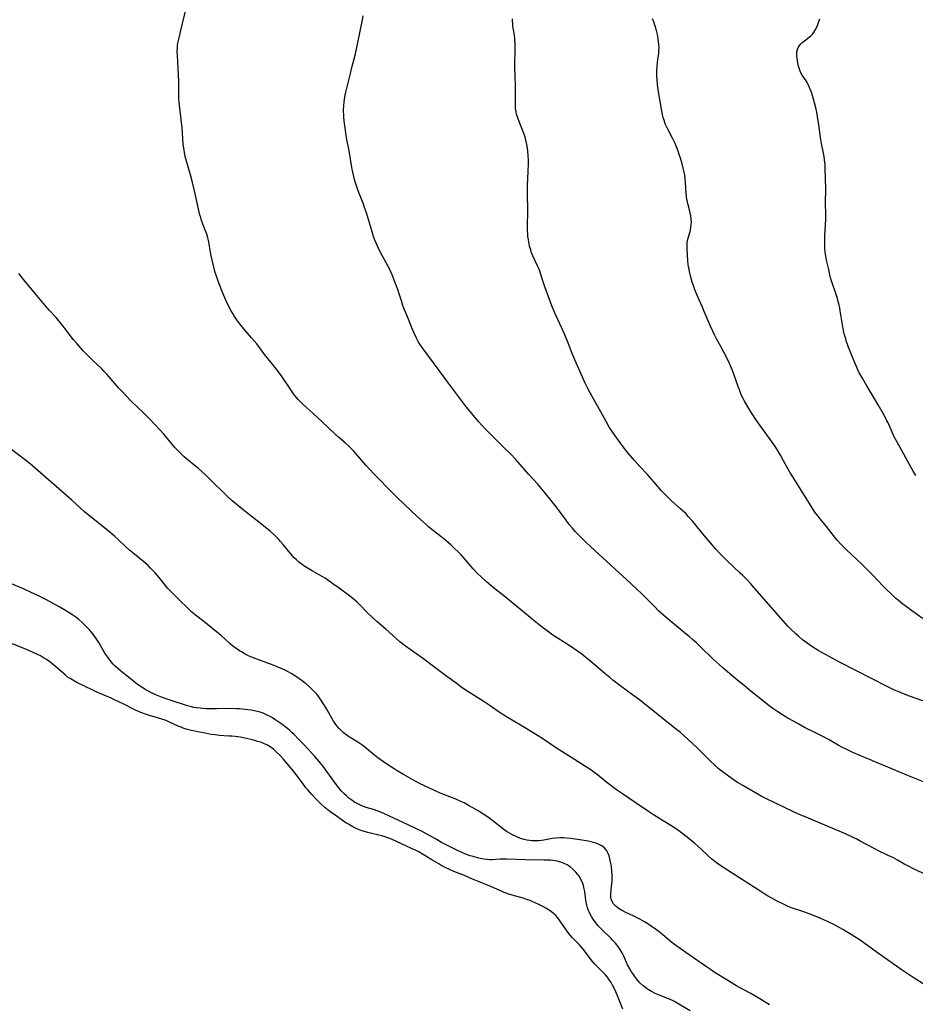
# Model space of a CAD drawing. Units: inches. Extents: x 2145577 to 2151036, y 187570 to 193051.
# Drawn here: x 2148995 to 2149203, y 188039 to 188268 of the extents above; entities that cross this region are included whole.
import ezdxf

# ---------------------------------------------------------------- set-up
doc = ezdxf.new("R2010")
doc.units = ezdxf.units.IN
doc.header["$MEASUREMENT"] = 0
doc.layers.add('c_22_T14S_R21E', color=247, linetype='Continuous')

msp = doc.modelspace()

# ---------------------------------------------------------------- linework, layer by layer
at = {"layer": 'c_22_T14S_R21E'}
for points in [[(2149205.6, 188069.08, 1002), (2149202.71, 188070.45, 1002), (2149201.28, 188071.16, 1002), (2149200.58, 188071.53, 1002), (2149198.86, 188072.51, 1002), (2149197.76, 188073.11, 1002), (2149196.72, 188073.62, 1002), (2149194.5, 188074.67, 1002), (2149193.61, 188075.12, 1002), (2149190.22, 188076.94, 1002), (2149189.41, 188077.36, 1002), (2149188.27, 188077.93, 1002), (2149186.79, 188078.6, 1002), (2149182.94, 188080.28, 1002), (2149180.91, 188081.13, 1002), (2149177.66, 188082.45, 1002), (2149176.44, 188082.97, 1002), (2149174.75, 188083.74, 1002), (2149170.39, 188085.78, 1002), (2149168.63, 188086.63, 1002), (2149167.27, 188087.34, 1002), (2149163, 188089.82, 1002), (2149161.76, 188090.56, 1002), (2149160.72, 188091.24, 1002), (2149159.64, 188091.99, 1002), (2149158.47, 188092.86, 1002), (2149157.29, 188093.82, 1002), (2149156.64, 188094.4, 1002), (2149155.5, 188095.48, 1002), (2149153.63, 188097.38, 1002), (2149152.32, 188098.68, 1002), (2149151.25, 188099.69, 1002), (2149149.35, 188101.38, 1002), (2149148.49, 188102.11, 1002), (2149147.32, 188103.06, 1002), (2149138.97, 188109.71, 1002), (2149137.36, 188110.92, 1002), (2149134.43, 188113.08, 1002), (2149132.85, 188114.28, 1002), (2149132.1, 188114.87, 1002), (2149130.98, 188115.8, 1002), (2149127.24, 188118.98, 1002), (2149126.61, 188119.5, 1002), (2149125.6, 188120.31, 1002), (2149124.61, 188121.04, 1002), (2149123.1, 188122.07, 1002), (2149120.17, 188123.95, 1002), (2149118.92, 188124.77, 1002), (2149117.6, 188125.71, 1002), (2149116.49, 188126.54, 1002), (2149114.99, 188127.75, 1002), (2149111.03, 188131.02, 1002), (2149107.9, 188133.52, 1002), (2149105.08, 188135.83, 1002), (2149103.44, 188137.2, 1002), (2149102.2, 188138.32, 1002), (2149101.53, 188138.98, 1002), (2149100.43, 188140.16, 1002), (2149098.65, 188142.19, 1002), (2149097.6, 188143.36, 1002), (2149096.94, 188144.05, 1002), (2149096.11, 188144.86, 1002), (2149095.3, 188145.63, 1002), (2149094.1, 188146.67, 1002), (2149092.91, 188147.64, 1002), (2149091.2, 188148.98, 1002), (2149090.16, 188149.84, 1002), (2149089.5, 188150.41, 1002), (2149087.51, 188152.23, 1002), (2149082.85, 188156.62, 1002), (2149081.85, 188157.6, 1002), (2149077.36, 188162.22, 1002), (2149075.52, 188164.22, 1002), (2149072.69, 188167.43, 1002), (2149072.2, 188167.95, 1002), (2149071.7, 188168.44, 1002), (2149070.68, 188169.38, 1002), (2149069.16, 188170.69, 1002), (2149068.37, 188171.38, 1002), (2149065.31, 188174.32, 1002), (2149063.37, 188176.11, 1002), (2149060.78, 188178.46, 1002), (2149060.27, 188178.94, 1002), (2149059.78, 188179.44, 1002), (2149059.31, 188179.98, 1002), (2149058.92, 188180.47, 1002), (2149058.55, 188180.99, 1002), (2149057.24, 188183.03, 1002), (2149056.82, 188183.65, 1002), (2149055.94, 188184.9, 1002), (2149054.69, 188186.58, 1002), (2149053.85, 188187.65, 1002), (2149052.09, 188189.81, 1002), (2149050.18, 188192.33, 1002), (2149049.59, 188193.06, 1002), (2149048.98, 188193.77, 1002), (2149047.6, 188195.36, 1002), (2149046.85, 188196.26, 1002), (2149046.26, 188196.99, 1002), (2149045.74, 188197.66, 1002), (2149045.03, 188198.7, 1002), (2149044.6, 188199.4, 1002), (2149044.25, 188200.03, 1002), (2149043.64, 188201.21, 1002), (2149043.04, 188202.51, 1002), (2149042.34, 188204.12, 1002), (2149041.46, 188206.27, 1002), (2149041.23, 188206.89, 1002), (2149040.91, 188207.8, 1002), (2149040.5, 188209.15, 1002), (2149040.06, 188210.87, 1002), (2149039.7, 188212.48, 1002), (2149039.56, 188213.18, 1002), (2149039.18, 188215.53, 1002), (2149039.07, 188216.07, 1002), (2149038.85, 188216.94, 1002), (2149038.57, 188217.84, 1002), (2149038.25, 188218.74, 1002), (2149037.4, 188221.02, 1002), (2149037.19, 188221.65, 1002), (2149036.99, 188222.29, 1002), (2149036.73, 188223.27, 1002), (2149035.96, 188226.9, 1002), (2149035.28, 188229.8, 1002), (2149034.81, 188231.55, 1002), (2149033.89, 188234.73, 1002), (2149033.6, 188235.85, 1002), (2149033.49, 188236.38, 1002), (2149033.33, 188237.22, 1002), (2149033.25, 188237.83, 1002), (2149033.15, 188238.69, 1002), (2149032.85, 188242.54, 1002), (2149032.75, 188243.63, 1002), (2149032.58, 188245.14, 1002), (2149032.24, 188247.7, 1002), (2149032.15, 188248.51, 1002), (2149032.1, 188249.18, 1002), (2149032.09, 188249.77, 1002), (2149032.1, 188252.02, 1002), (2149032.08, 188253.24, 1002), (2149031.94, 188256.27, 1002), (2149031.77, 188259.38, 1002), (2149031.74, 188260.13, 1002), (2149031.77, 188261.12, 1002), (2149031.81, 188261.62, 1002), (2149031.88, 188262.11, 1002), (2149032.07, 188263.04, 1002), (2149032.95, 188266.7, 1002), (2149033.99, 188270.79, 1002)], [(2149204.92, 188090.67, 1004), (2149201.02, 188092.27, 1004), (2149198.49, 188093.34, 1004), (2149194.42, 188094.99, 1004), (2149188.48, 188097.52, 1004), (2149187.28, 188098.09, 1004), (2149185.95, 188098.77, 1004), (2149185.1, 188099.23, 1004), (2149182.88, 188100.49, 1004), (2149181.52, 188101.23, 1004), (2149179.87, 188102.07, 1004), (2149177.48, 188103.26, 1004), (2149175.99, 188104.05, 1004), (2149174.72, 188104.75, 1004), (2149173.43, 188105.49, 1004), (2149172.22, 188106.23, 1004), (2149171.12, 188106.94, 1004), (2149169.97, 188107.73, 1004), (2149168.75, 188108.64, 1004), (2149167.83, 188109.35, 1004), (2149164.93, 188111.69, 1004), (2149163.28, 188113.03, 1004), (2149161.93, 188114.15, 1004), (2149158.46, 188117.07, 1004), (2149157.52, 188117.89, 1004), (2149156.13, 188119.16, 1004), (2149153.03, 188122.16, 1004), (2149152.2, 188122.94, 1004), (2149151.34, 188123.72, 1004), (2149150.61, 188124.35, 1004), (2149149.39, 188125.38, 1004), (2149145.16, 188128.86, 1004), (2149144.06, 188129.82, 1004), (2149143.53, 188130.32, 1004), (2149142.53, 188131.29, 1004), (2149139.55, 188134.3, 1004), (2149138.42, 188135.41, 1004), (2149135.93, 188137.7, 1004), (2149134.32, 188139.21, 1004), (2149131.43, 188141.82, 1004), (2149127.74, 188145.2, 1004), (2149126.57, 188146.29, 1004), (2149125.48, 188147.37, 1004), (2149124.09, 188148.83, 1004), (2149123.46, 188149.54, 1004), (2149122.71, 188150.44, 1004), (2149121.97, 188151.39, 1004), (2149119.71, 188154.47, 1004), (2149118.83, 188155.6, 1004), (2149116.91, 188158, 1004), (2149116.15, 188158.91, 1004), (2149115.39, 188159.78, 1004), (2149113.33, 188162.06, 1004), (2149111.34, 188164.36, 1004), (2149110.27, 188165.56, 1004), (2149109.05, 188166.81, 1004), (2149107.71, 188168.15, 1004), (2149104.55, 188171.24, 1004), (2149103.52, 188172.28, 1004), (2149102.37, 188173.52, 1004), (2149101.63, 188174.35, 1004), (2149100.87, 188175.25, 1004), (2149098.9, 188177.63, 1004), (2149094.69, 188183.19, 1004), (2149089.02, 188190.85, 1004), (2149088.33, 188191.83, 1004), (2149087.76, 188192.76, 1004), (2149087.19, 188193.8, 1004), (2149086.61, 188195, 1004), (2149086.15, 188196.09, 1004), (2149085.38, 188198.07, 1004), (2149084.34, 188200.65, 1004), (2149084.1, 188201.29, 1004), (2149083.76, 188202.32, 1004), (2149083.27, 188203.94, 1004), (2149082.93, 188204.97, 1004), (2149082.11, 188207.13, 1004), (2149081.59, 188208.4, 1004), (2149081.06, 188209.59, 1004), (2149080.63, 188210.48, 1004), (2149080.17, 188211.35, 1004), (2149078.84, 188213.74, 1004), (2149078.26, 188214.89, 1004), (2149077.96, 188215.57, 1004), (2149077.67, 188216.27, 1004), (2149077.39, 188217.06, 1004), (2149077.12, 188217.85, 1004), (2149076.55, 188219.66, 1004), (2149075.63, 188222.73, 1004), (2149075.21, 188224.04, 1004), (2149074.86, 188225.02, 1004), (2149074.65, 188225.56, 1004), (2149073.84, 188227.51, 1004), (2149073.54, 188228.3, 1004), (2149073.3, 188229.01, 1004), (2149073.09, 188229.72, 1004), (2149072.89, 188230.47, 1004), (2149072.71, 188231.2, 1004), (2149072.5, 188232.17, 1004), (2149072.29, 188233.27, 1004), (2149071.64, 188237.12, 1004), (2149071.1, 188239.81, 1004), (2149070.94, 188240.74, 1004), (2149070.68, 188242.5, 1004), (2149070.49, 188244.07, 1004), (2149070.4, 188245.04, 1004), (2149070.36, 188245.6, 1004), (2149070.34, 188246.17, 1004), (2149070.33, 188246.8, 1004), (2149070.36, 188247.42, 1004), (2149070.44, 188248.5, 1004), (2149070.52, 188249.11, 1004), (2149070.69, 188250.05, 1004), (2149070.85, 188250.77, 1004), (2149071.92, 188255.13, 1004), (2149072.27, 188256.51, 1004), (2149072.75, 188258.24, 1004), (2149073.03, 188259.36, 1004), (2149073.42, 188261.18, 1004), (2149074.67, 188267.2, 1004), (2149074.89, 188268.49, 1004)], [(2149204.77, 188109.47, 1006), (2149201.66, 188110.59, 1006), (2149200.28, 188111.11, 1006), (2149199.01, 188111.62, 1006), (2149198.18, 188111.98, 1006), (2149197.44, 188112.32, 1006), (2149196.15, 188112.94, 1006), (2149189.5, 188116.37, 1006), (2149185.39, 188118.5, 1006), (2149183.03, 188119.76, 1006), (2149180.46, 188121.21, 1006), (2149179.01, 188122.09, 1006), (2149177.91, 188122.84, 1006), (2149176.86, 188123.64, 1006), (2149175.89, 188124.47, 1006), (2149175.28, 188125.03, 1006), (2149174.07, 188126.22, 1006), (2149173.46, 188126.84, 1006), (2149172.34, 188128.08, 1006), (2149165.72, 188135.62, 1006), (2149164.82, 188136.63, 1006), (2149163.89, 188137.64, 1006), (2149162.96, 188138.58, 1006), (2149162.38, 188139.14, 1006), (2149159.3, 188142.04, 1006), (2149158.52, 188142.8, 1006), (2149157.79, 188143.54, 1006), (2149156.74, 188144.69, 1006), (2149155.45, 188146.16, 1006), (2149154.09, 188147.78, 1006), (2149151.39, 188151.09, 1006), (2149150.33, 188152.31, 1006), (2149149.74, 188152.94, 1006), (2149149.17, 188153.51, 1006), (2149148.55, 188154.09, 1006), (2149146.53, 188155.86, 1006), (2149146.01, 188156.33, 1006), (2149145.39, 188156.93, 1006), (2149144.78, 188157.54, 1006), (2149144.13, 188158.23, 1006), (2149143.24, 188159.22, 1006), (2149140.83, 188162.01, 1006), (2149139.1, 188163.87, 1006), (2149137.86, 188165.25, 1006), (2149136.33, 188167.09, 1006), (2149135.01, 188168.74, 1006), (2149134.42, 188169.53, 1006), (2149133.2, 188171.22, 1006), (2149132.52, 188172.22, 1006), (2149132, 188173.05, 1006), (2149131.34, 188174.2, 1006), (2149130.03, 188176.61, 1006), (2149128.06, 188180.15, 1006), (2149127.13, 188181.87, 1006), (2149126.42, 188183.24, 1006), (2149125.76, 188184.64, 1006), (2149124.01, 188188.61, 1006), (2149123.41, 188190.09, 1006), (2149122.53, 188192.38, 1006), (2149121.67, 188194.48, 1006), (2149121.06, 188195.85, 1006), (2149119.52, 188199.19, 1006), (2149118.68, 188201.19, 1006), (2149117.79, 188203.47, 1006), (2149117.02, 188205.62, 1006), (2149116.58, 188206.95, 1006), (2149115.96, 188208.99, 1006), (2149115.66, 188209.83, 1006), (2149115.37, 188210.49, 1006), (2149114.29, 188212.75, 1006), (2149113.98, 188213.51, 1006), (2149113.76, 188214.18, 1006), (2149113.52, 188215.05, 1006), (2149113.33, 188215.93, 1006), (2149113.22, 188216.6, 1006), (2149113.13, 188217.26, 1006), (2149113.07, 188217.92, 1006), (2149113.02, 188218.59, 1006), (2149112.99, 188219.73, 1006), (2149113.06, 188223.13, 1006), (2149113.04, 188227.41, 1006), (2149113.05, 188229.26, 1006), (2149113.09, 188230.61, 1006), (2149113.19, 188232.51, 1006), (2149113.24, 188234.03, 1006), (2149113.22, 188235.1, 1006), (2149113.17, 188235.98, 1006), (2149113.06, 188237.15, 1006), (2149112.93, 188238.27, 1006), (2149112.8, 188239.04, 1006), (2149112.59, 188239.99, 1006), (2149112.41, 188240.58, 1006), (2149112.19, 188241.2, 1006), (2149111.94, 188241.82, 1006), (2149111.14, 188243.72, 1006), (2149110.74, 188244.8, 1006), (2149110.48, 188245.67, 1006), (2149110.35, 188246.3, 1006), (2149110.27, 188246.97, 1006), (2149110.23, 188247.72, 1006), (2149110.25, 188251.13, 1006), (2149110.24, 188252.08, 1006), (2149110.13, 188254.75, 1006), (2149110.1, 188256.31, 1006), (2149110.11, 188257.74, 1006), (2149110.17, 188260.25, 1006), (2149110.17, 188261.14, 1006), (2149110.15, 188262.1, 1006), (2149110.09, 188263.05, 1006), (2149109.99, 188264, 1006), (2149109.65, 188266.13, 1006), (2149109.59, 188266.68, 1006), (2149109.55, 188267.23, 1006), (2149109.54, 188267.82, 1006)], [(2149206.43, 188127.37, 1008), (2149201.88, 188130.61, 1008), (2149201.18, 188131.12, 1008), (2149200.14, 188131.91, 1008), (2149199.11, 188132.76, 1008), (2149198.53, 188133.28, 1008), (2149197.4, 188134.31, 1008), (2149196.41, 188135.25, 1008), (2149195.46, 188136.2, 1008), (2149193.14, 188138.68, 1008), (2149191.94, 188139.9, 1008), (2149190.68, 188141.12, 1008), (2149186.95, 188144.65, 1008), (2149186.42, 188145.17, 1008), (2149185.58, 188146.03, 1008), (2149184.98, 188146.7, 1008), (2149184.51, 188147.27, 1008), (2149182.39, 188149.97, 1008), (2149180.96, 188151.7, 1008), (2149180.36, 188152.46, 1008), (2149179.73, 188153.32, 1008), (2149178.85, 188154.66, 1008), (2149177.33, 188157.13, 1008), (2149174.56, 188161.51, 1008), (2149173.91, 188162.6, 1008), (2149172.45, 188165.23, 1008), (2149171.74, 188166.5, 1008), (2149170.81, 188168.04, 1008), (2149170.19, 188168.99, 1008), (2149169.78, 188169.57, 1008), (2149167.14, 188173.16, 1008), (2149166, 188174.79, 1008), (2149165.16, 188176.09, 1008), (2149164.38, 188177.36, 1008), (2149163.4, 188179.03, 1008), (2149163.03, 188179.7, 1008), (2149162.69, 188180.39, 1008), (2149162.46, 188180.95, 1008), (2149162.18, 188181.71, 1008), (2149161.71, 188183.11, 1008), (2149161.31, 188184.22, 1008), (2149160.58, 188186.13, 1008), (2149159.89, 188187.78, 1008), (2149159.27, 188189.11, 1008), (2149158.61, 188190.43, 1008), (2149157.92, 188191.72, 1008), (2149156.87, 188193.55, 1008), (2149156.42, 188194.41, 1008), (2149155.99, 188195.28, 1008), (2149155.46, 188196.43, 1008), (2149154.93, 188197.67, 1008), (2149154.04, 188199.89, 1008), (2149153.57, 188201.01, 1008), (2149152.52, 188203.23, 1008), (2149152.05, 188204.33, 1008), (2149151.77, 188205.09, 1008), (2149151.58, 188205.64, 1008), (2149151.26, 188206.69, 1008), (2149150.94, 188207.84, 1008), (2149150.62, 188209.14, 1008), (2149150.5, 188209.67, 1008), (2149150.41, 188210.2, 1008), (2149150.32, 188210.88, 1008), (2149150.26, 188211.55, 1008), (2149150.07, 188214.5, 1008), (2149150.04, 188215.1, 1008), (2149150.08, 188215.79, 1008), (2149150.18, 188216.38, 1008), (2149150.33, 188216.92, 1008), (2149150.71, 188218.18, 1008), (2149150.85, 188218.77, 1008), (2149150.95, 188219.37, 1008), (2149151.02, 188220.09, 1008), (2149151.04, 188220.67, 1008), (2149151.01, 188221.25, 1008), (2149150.93, 188222.03, 1008), (2149150.79, 188222.73, 1008), (2149150.61, 188223.43, 1008), (2149150.27, 188224.66, 1008), (2149150.12, 188225.28, 1008), (2149150.02, 188225.85, 1008), (2149149.92, 188226.55, 1008), (2149149.85, 188227.26, 1008), (2149149.67, 188229.9, 1008), (2149149.61, 188230.64, 1008), (2149149.49, 188231.53, 1008), (2149149.37, 188232.18, 1008), (2149149.23, 188232.83, 1008), (2149148.88, 188234.17, 1008), (2149148.52, 188235.44, 1008), (2149148.32, 188236.08, 1008), (2149147.99, 188237.06, 1008), (2149147.74, 188237.71, 1008), (2149147.26, 188238.82, 1008), (2149146.64, 188240.07, 1008), (2149145.56, 188242.16, 1008), (2149145.26, 188242.78, 1008), (2149145, 188243.41, 1008), (2149144.7, 188244.28, 1008), (2149144.52, 188244.9, 1008), (2149144.37, 188245.53, 1008), (2149144.12, 188246.82, 1008), (2149143.75, 188249.11, 1008), (2149143.35, 188251.29, 1008), (2149143.17, 188252.62, 1008), (2149143.09, 188253.58, 1008), (2149143.04, 188254.55, 1008), (2149143.03, 188255.16, 1008), (2149143.05, 188255.83, 1008), (2149143.1, 188256.77, 1008), (2149143.19, 188257.7, 1008), (2149143.47, 188259.85, 1008), (2149143.53, 188260.47, 1008), (2149143.55, 188261.21, 1008), (2149143.52, 188261.85, 1008), (2149143.44, 188262.52, 1008), (2149143.34, 188263.2, 1008), (2149143.16, 188264.16, 1008), (2149142.94, 188265.08, 1008), (2149142.74, 188265.83, 1008), (2149142.51, 188266.57, 1008), (2149142.33, 188267.1, 1008), (2149142.06, 188267.79, 1008)], [(2149203.11, 188161.8, 1010), (2149202.53, 188162.79, 1010), (2149201.29, 188165.05, 1010), (2149199.86, 188167.61, 1010), (2149198.81, 188169.51, 1010), (2149198.14, 188170.79, 1010), (2149197.9, 188171.3, 1010), (2149196.7, 188173.99, 1010), (2149196.28, 188174.83, 1010), (2149195.83, 188175.65, 1010), (2149194.37, 188178.21, 1010), (2149191.79, 188182.61, 1010), (2149190.83, 188184.21, 1010), (2149190.35, 188185.03, 1010), (2149190.01, 188185.66, 1010), (2149189.68, 188186.31, 1010), (2149189.33, 188187.07, 1010), (2149188.95, 188187.96, 1010), (2149187.96, 188190.42, 1010), (2149187.61, 188191.34, 1010), (2149187.07, 188192.86, 1010), (2149186.86, 188193.54, 1010), (2149186.54, 188194.65, 1010), (2149186.26, 188195.85, 1010), (2149186.09, 188196.76, 1010), (2149185.59, 188199.98, 1010), (2149185.47, 188200.68, 1010), (2149185.33, 188201.35, 1010), (2149185.12, 188202.17, 1010), (2149184.92, 188202.88, 1010), (2149184.55, 188204.07, 1010), (2149183.71, 188206.52, 1010), (2149183.49, 188207.25, 1010), (2149183.29, 188208.01, 1010), (2149182.91, 188209.61, 1010), (2149182.49, 188211.49, 1010), (2149182.36, 188212.16, 1010), (2149182.2, 188213.19, 1010), (2149182.13, 188213.71, 1010), (2149182.05, 188214.62, 1010), (2149182, 188215.53, 1010), (2149181.99, 188216.15, 1010), (2149182.01, 188216.8, 1010), (2149182.04, 188217.57, 1010), (2149182.2, 188219.97, 1010), (2149182.25, 188221.32, 1010), (2149182.24, 188222.26, 1010), (2149182.16, 188225.16, 1010), (2149182.25, 188228.32, 1010), (2149182.12, 188233.16, 1010), (2149182.08, 188233.95, 1010), (2149181.97, 188235.1, 1010), (2149181.86, 188235.86, 1010), (2149181.72, 188236.62, 1010), (2149181.27, 188238.86, 1010), (2149181.02, 188240.24, 1010), (2149180.64, 188243.19, 1010), (2149180.34, 188245.09, 1010), (2149180.14, 188246.16, 1010), (2149179.98, 188246.83, 1010), (2149179.62, 188248.31, 1010), (2149179.15, 188249.99, 1010), (2149178.91, 188250.76, 1010), (2149178.65, 188251.49, 1010), (2149178.24, 188252.42, 1010), (2149177.94, 188252.98, 1010), (2149177.68, 188253.43, 1010), (2149176.76, 188254.75, 1010), (2149176.45, 188255.3, 1010), (2149176.29, 188255.67, 1010), (2149176.13, 188256.09, 1010), (2149175.92, 188256.82, 1010), (2149175.75, 188257.57, 1010), (2149175.57, 188258.61, 1010), (2149175.52, 188259.1, 1010), (2149175.49, 188259.56, 1010), (2149175.52, 188260.14, 1010), (2149175.64, 188260.69, 1010), (2149175.85, 188261.18, 1010), (2149176.16, 188261.64, 1010), (2149176.46, 188261.97, 1010), (2149176.79, 188262.28, 1010), (2149177.2, 188262.62, 1010), (2149178.46, 188263.6, 1010), (2149178.78, 188263.88, 1010), (2149179.15, 188264.25, 1010), (2149179.56, 188264.77, 1010), (2149179.8, 188265.16, 1010), (2149180.01, 188265.58, 1010), (2149180.29, 188266.24, 1010), (2149180.47, 188266.71, 1010), (2149180.86, 188267.83, 1010)], [(2149080.18, 188126.09, 1000), (2149078.08, 188127.91, 1000), (2149077.06, 188128.81, 1000), (2149076, 188129.84, 1000), (2149074.14, 188131.75, 1000), (2149073.49, 188132.36, 1000), (2149072.46, 188133.23, 1000), (2149071.39, 188134.08, 1000), (2149069.06, 188135.82, 1000), (2149067.88, 188136.66, 1000), (2149066.69, 188137.5, 1000), (2149066.03, 188137.93, 1000), (2149065.25, 188138.42, 1000), (2149063.02, 188139.68, 1000), (2149061.72, 188140.44, 1000), (2149061.09, 188140.84, 1000), (2149060.48, 188141.27, 1000), (2149059.9, 188141.72, 1000), (2149059.38, 188142.2, 1000), (2149058.89, 188142.71, 1000), (2149058.02, 188143.71, 1000), (2149056.33, 188145.77, 1000), (2149055.72, 188146.49, 1000), (2149055.33, 188146.91, 1000), (2149054.8, 188147.46, 1000), (2149054.25, 188147.99, 1000), (2149053.29, 188148.85, 1000), (2149052.64, 188149.39, 1000), (2149050.98, 188150.72, 1000), (2149047.43, 188153.51, 1000), (2149045.76, 188154.87, 1000), (2149044.5, 188155.93, 1000), (2149043.43, 188156.9, 1000), (2149042.77, 188157.52, 1000), (2149039.75, 188160.5, 1000), (2149038.37, 188161.84, 1000), (2149037.41, 188162.74, 1000), (2149036.67, 188163.39, 1000), (2149036.01, 188163.95, 1000), (2149033.87, 188165.7, 1000), (2149033.37, 188166.14, 1000), (2149032.63, 188166.82, 1000), (2149031.87, 188167.6, 1000), (2149031.21, 188168.33, 1000), (2149029.09, 188170.88, 1000), (2149028.57, 188171.46, 1000), (2149027.67, 188172.43, 1000), (2149025.36, 188174.84, 1000), (2149024.05, 188176.18, 1000), (2149021.08, 188179.08, 1000), (2149019.94, 188180.23, 1000), (2149018.75, 188181.49, 1000), (2149018.12, 188182.18, 1000), (2149015.94, 188184.7, 1000), (2149015.38, 188185.33, 1000), (2149014.8, 188185.95, 1000), (2149014.23, 188186.52, 1000), (2149012.05, 188188.57, 1000), (2149011.28, 188189.31, 1000), (2149009.94, 188190.7, 1000), (2149008.48, 188192.32, 1000), (2149007.6, 188193.36, 1000), (2149007.17, 188193.89, 1000), (2149006.16, 188195.21, 1000), (2149005.24, 188196.45, 1000), (2149004.55, 188197.34, 1000), (2149003.61, 188198.44, 1000), (2149002.1, 188200.12, 1000), (2149001.12, 188201.25, 1000), (2148998.8, 188204.06, 1000), (2148996.11, 188207.22, 1000), (2148994.94, 188208.67, 1000)], [(2149169.2, 188038.9, 998), (2149167.35, 188040.07, 998), (2149166.14, 188040.82, 998), (2149164.83, 188041.56, 998), (2149162.93, 188042.57, 998), (2149161.52, 188043.34, 998), (2149159.12, 188044.78, 998), (2149156.6, 188046.36, 998), (2149155.47, 188047.09, 998), (2149154.33, 188047.87, 998), (2149149.78, 188051.09, 998), (2149147.69, 188052.54, 998), (2149146.55, 188053.41, 998), (2149144.39, 188055.19, 998), (2149143.29, 188056.07, 998), (2149142.72, 188056.5, 998), (2149141.5, 188057.37, 998), (2149140.96, 188057.72, 998), (2149140.16, 188058.22, 998), (2149139.1, 188058.81, 998), (2149137.71, 188059.5, 998), (2149135.67, 188060.45, 998), (2149134.99, 188060.8, 998), (2149134.64, 188060.99, 998), (2149134.08, 188061.36, 998), (2149133.5, 188061.82, 998), (2149132.98, 188062.36, 998), (2149132.65, 188062.88, 998), (2149132.45, 188063.45, 998), (2149132.37, 188063.92, 998), (2149132.37, 188064.6, 998), (2149132.54, 188066.36, 998), (2149132.64, 188067.74, 998), (2149132.66, 188068.5, 998), (2149132.65, 188069.21, 998), (2149132.61, 188069.85, 998), (2149132.48, 188071.04, 998), (2149132.29, 188072.14, 998), (2149132.13, 188072.85, 998), (2149131.95, 188073.49, 998), (2149131.73, 188074.09, 998), (2149131.45, 188074.64, 998), (2149131.2, 188075.02, 998), (2149130.7, 188075.53, 998), (2149130.29, 188075.83, 998), (2149129.84, 188076.07, 998), (2149129.52, 188076.21, 998), (2149128.96, 188076.42, 998), (2149128.37, 188076.59, 998), (2149127.74, 188076.75, 998), (2149127.1, 188076.89, 998), (2149126.2, 188077.07, 998), (2149124.59, 188077.34, 998), (2149123.04, 188077.55, 998), (2149122.16, 188077.63, 998), (2149121.4, 188077.66, 998), (2149120.64, 188077.67, 998), (2149119.56, 188077.62, 998), (2149118.71, 188077.5, 998), (2149116.83, 188077.16, 998), (2149116.29, 188077.08, 998), (2149115.64, 188077.01, 998), (2149114.72, 188076.97, 998), (2149114.09, 188076.99, 998), (2149113.46, 188077.06, 998), (2149112.87, 188077.16, 998), (2149112.28, 188077.29, 998), (2149111.37, 188077.57, 998), (2149110.55, 188077.89, 998), (2149110.21, 188078.04, 998), (2149109.36, 188078.47, 998), (2149108.84, 188078.78, 998), (2149108.33, 188079.1, 998), (2149107.56, 188079.64, 998), (2149104.98, 188081.64, 998), (2149103.75, 188082.53, 998), (2149102.47, 188083.37, 998), (2149101.71, 188083.85, 998), (2149100.35, 188084.67, 998), (2149099.5, 188085.15, 998), (2149098.31, 188085.78, 998), (2149097.51, 188086.15, 998), (2149096.21, 188086.71, 998), (2149093.15, 188087.94, 998), (2149091.76, 188088.53, 998), (2149089.96, 188089.35, 998), (2149088.13, 188090.23, 998), (2149086.42, 188091.12, 998), (2149084.22, 188092.37, 998), (2149082.81, 188093.21, 998), (2149082.08, 188093.67, 998), (2149080.86, 188094.47, 998), (2149079.57, 188095.35, 998), (2149078.31, 188096.26, 998), (2149077.55, 188096.85, 998), (2149075.17, 188098.79, 998), (2149074.58, 188099.24, 998), (2149073.61, 188099.89, 998), (2149071.51, 188101.24, 998), (2149070.87, 188101.68, 998), (2149070.27, 188102.15, 998), (2149069.7, 188102.65, 998), (2149069.3, 188103.07, 998), (2149068.78, 188103.68, 998), (2149068.39, 188104.2, 998), (2149068.02, 188104.75, 998), (2149067.67, 188105.32, 998), (2149067.28, 188105.99, 998), (2149066.5, 188107.38, 998), (2149065.79, 188108.62, 998), (2149065.25, 188109.46, 998), (2149064.58, 188110.41, 998), (2149064.1, 188111, 998), (2149063.67, 188111.5, 998), (2149063.21, 188111.98, 998), (2149062.33, 188112.84, 998), (2149061.68, 188113.4, 998), (2149061.22, 188113.77, 998), (2149060.76, 188114.12, 998), (2149059.97, 188114.69, 998), (2149059.38, 188115.08, 998), (2149058.78, 188115.47, 998), (2149058.16, 188115.83, 998), (2149057.46, 188116.22, 998), (2149056.75, 188116.59, 998), (2149056.21, 188116.83, 998), (2149054.91, 188117.39, 998), (2149054.01, 188117.74, 998), (2149050.44, 188119.07, 998), (2149049.6, 188119.4, 998), (2149048.3, 188119.97, 998), (2149047.36, 188120.43, 998), (2149046.77, 188120.76, 998), (2149046.2, 188121.1, 998), (2149045.64, 188121.47, 998), (2149045.1, 188121.87, 998), (2149044.56, 188122.28, 998), (2149044, 188122.75, 998), (2149041.82, 188124.7, 998), (2149040.84, 188125.54, 998), (2149037.92, 188127.87, 998), (2149035.94, 188129.4, 998), (2149035.16, 188130.07, 998), (2149034.67, 188130.52, 998), (2149031.77, 188133.31, 998), (2149031.16, 188133.91, 998), (2149030.24, 188134.87, 998), (2149029.58, 188135.6, 998), (2149027.52, 188138.11, 998), (2149026.61, 188139.17, 998), (2149026.22, 188139.61, 998), (2149025.56, 188140.31, 998), (2149024.96, 188140.89, 998), (2149023.98, 188141.74, 998), (2149021.8, 188143.51, 998), (2149020.68, 188144.45, 998), (2149019.85, 188145.19, 998), (2149017.94, 188147.01, 998), (2149017.27, 188147.62, 998), (2149016.63, 188148.17, 998), (2149015.22, 188149.33, 998), (2149011.47, 188152.33, 998), (2149010.25, 188153.35, 998), (2149007.27, 188156.06, 998), (2148997.59, 188164.49, 998), (2148996.59, 188165.31, 998), (2148995.62, 188166.07, 998), (2148992.62, 188168.28, 998)], [(2149150.74, 188037.56, 996), (2149147.76, 188039.35, 996), (2149147.16, 188039.69, 996), (2149146.66, 188039.94, 996), (2149146.15, 188040.17, 996), (2149145.55, 188040.42, 996), (2149143.44, 188041.22, 996), (2149142.61, 188041.58, 996), (2149141.8, 188042, 996), (2149141.02, 188042.47, 996), (2149140.78, 188042.64, 996), (2149139.88, 188043.32, 996), (2149139.2, 188043.95, 996), (2149138.61, 188044.6, 996), (2149138.06, 188045.28, 996), (2149137.85, 188045.55, 996), (2149137.58, 188045.95, 996), (2149137.15, 188046.61, 996), (2149136.74, 188047.29, 996), (2149136.26, 188048.24, 996), (2149135.35, 188050.26, 996), (2149135.06, 188050.85, 996), (2149134.63, 188051.6, 996), (2149134.33, 188052.04, 996), (2149134.02, 188052.47, 996), (2149133.41, 188053.23, 996), (2149132.85, 188053.86, 996), (2149132.42, 188054.31, 996), (2149130.43, 188056.23, 996), (2149129.93, 188056.75, 996), (2149129.44, 188057.3, 996), (2149128.64, 188058.28, 996), (2149128.23, 188058.84, 996), (2149127.87, 188059.41, 996), (2149127.57, 188059.94, 996), (2149127.32, 188060.49, 996), (2149127.13, 188060.97, 996), (2149126.97, 188061.47, 996), (2149126.73, 188062.42, 996), (2149126.57, 188063.26, 996), (2149126.29, 188065.2, 996), (2149126.11, 188066.15, 996), (2149125.99, 188066.63, 996), (2149125.83, 188067.1, 996), (2149125.48, 188067.92, 996), (2149124.97, 188068.79, 996), (2149124.26, 188069.73, 996), (2149123.63, 188070.37, 996), (2149122.95, 188070.93, 996), (2149122.21, 188071.4, 996), (2149121.52, 188071.74, 996), (2149120.73, 188072.04, 996), (2149119.9, 188072.25, 996), (2149119.44, 188072.34, 996), (2149118.32, 188072.47, 996), (2149117.58, 188072.51, 996), (2149116.82, 188072.54, 996), (2149112.45, 188072.6, 996), (2149108.24, 188072.72, 996), (2149107.49, 188072.73, 996), (2149106.59, 188072.7, 996), (2149104.8, 188072.61, 996), (2149104.24, 188072.62, 996), (2149103.7, 188072.66, 996), (2149102.88, 188072.77, 996), (2149102.05, 188072.92, 996), (2149101.41, 188073.06, 996), (2149100.41, 188073.32, 996), (2149099.68, 188073.55, 996), (2149098.49, 188073.99, 996), (2149097.61, 188074.37, 996), (2149096.75, 188074.76, 996), (2149095.41, 188075.42, 996), (2149093.09, 188076.63, 996), (2149091.67, 188077.42, 996), (2149089.81, 188078.48, 996), (2149088.58, 188079.15, 996), (2149087.11, 188079.87, 996), (2149084.15, 188081.24, 996), (2149081.02, 188082.72, 996), (2149079.68, 188083.32, 996), (2149078.35, 188083.85, 996), (2149077.29, 188084.23, 996), (2149075.58, 188084.76, 996), (2149074.56, 188085.12, 996), (2149073.94, 188085.4, 996), (2149073.33, 188085.72, 996), (2149072.98, 188085.92, 996), (2149072.25, 188086.4, 996), (2149071.55, 188086.93, 996), (2149070.98, 188087.41, 996), (2149070.39, 188087.97, 996), (2149069.84, 188088.56, 996), (2149069.25, 188089.26, 996), (2149068.68, 188090, 996), (2149066.45, 188093.09, 996), (2149065.65, 188094.16, 996), (2149064.65, 188095.43, 996), (2149063.68, 188096.54, 996), (2149062.86, 188097.45, 996), (2149061.19, 188099.24, 996), (2149059.89, 188100.61, 996), (2149058.86, 188101.64, 996), (2149058.38, 188102.1, 996), (2149057.84, 188102.59, 996), (2149057.3, 188103.06, 996), (2149056.37, 188103.79, 996), (2149055.57, 188104.37, 996), (2149054.39, 188105.18, 996), (2149053.83, 188105.53, 996), (2149053.29, 188105.84, 996), (2149052.6, 188106.19, 996), (2149051.66, 188106.6, 996), (2149051, 188106.83, 996), (2149050.32, 188107.03, 996), (2149049.63, 188107.19, 996), (2149048.88, 188107.33, 996), (2149047.43, 188107.51, 996), (2149046.16, 188107.61, 996), (2149045.47, 188107.65, 996), (2149044.1, 188107.69, 996), (2149040.84, 188107.64, 996), (2149039.93, 188107.64, 996), (2149038.44, 188107.67, 996), (2149037.04, 188107.75, 996), (2149036.22, 188107.84, 996), (2149035.54, 188107.96, 996), (2149035.01, 188108.07, 996), (2149034.09, 188108.33, 996), (2149030.06, 188109.64, 996), (2149028.91, 188110.03, 996), (2149027.69, 188110.48, 996), (2149026.94, 188110.78, 996), (2149025.77, 188111.32, 996), (2149025.04, 188111.7, 996), (2149024.32, 188112.11, 996), (2149023.49, 188112.64, 996), (2149022.55, 188113.29, 996), (2149021.99, 188113.72, 996), (2149020.15, 188115.22, 996), (2149018.57, 188116.46, 996), (2149017.93, 188117, 996), (2149017.36, 188117.53, 996), (2149016.87, 188118.04, 996), (2149016.41, 188118.58, 996), (2149015.63, 188119.59, 996), (2149014.96, 188120.58, 996), (2149014.56, 188121.23, 996), (2149013.54, 188123.01, 996), (2149013.08, 188123.74, 996), (2149012.59, 188124.45, 996), (2149011.86, 188125.4, 996), (2149011.32, 188126.01, 996), (2149010.7, 188126.67, 996), (2149009.8, 188127.54, 996), (2149008.79, 188128.42, 996), (2149008.19, 188128.89, 996), (2149007.54, 188129.36, 996), (2149006.39, 188130.11, 996), (2149005.42, 188130.7, 996), (2149004.48, 188131.23, 996), (2149001.42, 188132.9, 996), (2149000.61, 188133.33, 996), (2148999.38, 188133.95, 996), (2148997.69, 188134.73, 996), (2148996.05, 188135.46, 996), (2148991.04, 188137.55, 996)], [(2149206.34, 188042.91, 1000), (2149202.55, 188045.27, 1000), (2149199.99, 188046.96, 1000), (2149194.45, 188050.83, 1000), (2149191.4, 188053.06, 1000), (2149189.96, 188054.08, 1000), (2149188.99, 188054.73, 1000), (2149187.74, 188055.52, 1000), (2149186.21, 188056.41, 1000), (2149184.09, 188057.57, 1000), (2149182.81, 188058.22, 1000), (2149181.78, 188058.69, 1000), (2149180.17, 188059.35, 1000), (2149178.18, 188060.1, 1000), (2149176.89, 188060.57, 1000), (2149174.54, 188061.39, 1000), (2149173.51, 188061.78, 1000), (2149172.39, 188062.27, 1000), (2149171.13, 188062.9, 1000), (2149169.75, 188063.66, 1000), (2149168.59, 188064.34, 1000), (2149167.43, 188065.05, 1000), (2149159.44, 188070.17, 1000), (2149157.65, 188071.36, 1000), (2149156.88, 188071.91, 1000), (2149156.14, 188072.47, 1000), (2149155.7, 188072.84, 1000), (2149155, 188073.47, 1000), (2149153.34, 188075.03, 1000), (2149151.76, 188076.43, 1000), (2149150.52, 188077.47, 1000), (2149149.85, 188078.01, 1000), (2149148.77, 188078.83, 1000), (2149147.8, 188079.53, 1000), (2149146.31, 188080.52, 1000), (2149143.49, 188082.24, 1000), (2149142.26, 188083.04, 1000), (2149141.13, 188083.8, 1000), (2149138.03, 188085.93, 1000), (2149135.09, 188087.87, 1000), (2149133.88, 188088.69, 1000), (2149132.77, 188089.49, 1000), (2149131.7, 188090.3, 1000), (2149131.01, 188090.85, 1000), (2149129.24, 188092.3, 1000), (2149128.49, 188092.89, 1000), (2149127.73, 188093.44, 1000), (2149126.51, 188094.23, 1000), (2149123.91, 188095.84, 1000), (2149119.49, 188098.69, 1000), (2149116.37, 188100.8, 1000), (2149114.37, 188102.08, 1000), (2149112.73, 188103.08, 1000), (2149108.53, 188105.52, 1000), (2149107.53, 188106.14, 1000), (2149106.22, 188107, 1000), (2149104.34, 188108.32, 1000), (2149102.71, 188109.41, 1000), (2149099.44, 188111.48, 1000), (2149097.85, 188112.53, 1000), (2149096.43, 188113.57, 1000), (2149094.02, 188115.4, 1000), (2149091.54, 188117.23, 1000), (2149088.65, 188119.4, 1000), (2149087.33, 188120.35, 1000), (2149084.73, 188122.19, 1000), (2149083.4, 188123.2, 1000), (2149082.46, 188124, 1000), (2149080.18, 188126.09, 1000)], [(2149135.11, 188037.9, 994), (2149134.05, 188040.61, 994), (2149133.49, 188041.97, 994), (2149133.19, 188042.63, 994), (2149132.76, 188043.48, 994), (2149132.4, 188044.14, 994), (2149132, 188044.76, 994), (2149131.59, 188045.32, 994), (2149131.03, 188045.99, 994), (2149130.57, 188046.47, 994), (2149129.15, 188047.86, 994), (2149128.65, 188048.39, 994), (2149128.11, 188049, 994), (2149127.33, 188049.98, 994), (2149125.99, 188051.78, 994), (2149125.56, 188052.31, 994), (2149125.11, 188052.82, 994), (2149124.64, 188053.31, 994), (2149123.37, 188054.57, 994), (2149122.91, 188055.08, 994), (2149122.34, 188055.79, 994), (2149121.82, 188056.53, 994), (2149120.6, 188058.37, 994), (2149120.3, 188058.79, 994), (2149119.97, 188059.22, 994), (2149119.61, 188059.63, 994), (2149119.21, 188060.01, 994), (2149118.97, 188060.22, 994), (2149118.37, 188060.67, 994), (2149117.92, 188060.97, 994), (2149117.44, 188061.26, 994), (2149116.42, 188061.83, 994), (2149115.53, 188062.28, 994), (2149114.82, 188062.62, 994), (2149114.09, 188062.94, 994), (2149113.6, 188063.14, 994), (2149112.89, 188063.4, 994), (2149112.05, 188063.66, 994), (2149109.46, 188064.39, 994), (2149108.67, 188064.63, 994), (2149107.64, 188064.99, 994), (2149107.11, 188065.21, 994), (2149104.64, 188066.33, 994), (2149103.7, 188066.73, 994), (2149100.29, 188068.12, 994), (2149098.37, 188068.94, 994), (2149095.96, 188069.87, 994), (2149094.89, 188070.33, 994), (2149093.92, 188070.8, 994), (2149093.17, 188071.2, 994), (2149092.43, 188071.62, 994), (2149090.84, 188072.57, 994), (2149088.8, 188073.83, 994), (2149087.77, 188074.41, 994), (2149087.16, 188074.73, 994), (2149086.28, 188075.17, 994), (2149084.96, 188075.78, 994), (2149081.45, 188077.36, 994), (2149080.36, 188077.79, 994), (2149079.98, 188077.91, 994), (2149079.25, 188078.13, 994), (2149078.5, 188078.31, 994), (2149075.99, 188078.9, 994), (2149075.11, 188079.14, 994), (2149074.58, 188079.32, 994), (2149073.82, 188079.62, 994), (2149073.07, 188079.97, 994), (2149072.52, 188080.25, 994), (2149071.47, 188080.84, 994), (2149070.87, 188081.21, 994), (2149069.43, 188082.17, 994), (2149068.37, 188082.92, 994), (2149067.15, 188083.82, 994), (2149066, 188084.75, 994), (2149064.97, 188085.68, 994), (2149064.45, 188086.19, 994), (2149063.97, 188086.68, 994), (2149063, 188087.73, 994), (2149062.02, 188088.84, 994), (2149061.61, 188089.33, 994), (2149060.88, 188090.28, 994), (2149059.8, 188091.74, 994), (2149058.73, 188093.14, 994), (2149057.24, 188094.97, 994), (2149056.29, 188096.06, 994), (2149055.54, 188096.86, 994), (2149054.86, 188097.53, 994), (2149054.06, 188098.25, 994), (2149053.55, 188098.64, 994), (2149053.27, 188098.83, 994), (2149052.65, 188099.19, 994), (2149051.86, 188099.55, 994), (2149051.03, 188099.86, 994), (2149050.38, 188100.07, 994), (2149049.78, 188100.25, 994), (2149048.79, 188100.52, 994), (2149047.44, 188100.82, 994), (2149046.39, 188101.02, 994), (2149045.19, 188101.19, 994), (2149044.44, 188101.27, 994), (2149043.74, 188101.32, 994), (2149041.45, 188101.46, 994), (2149040.54, 188101.56, 994), (2149039.64, 188101.7, 994), (2149038.19, 188101.96, 994), (2149036.51, 188102.29, 994), (2149035.08, 188102.61, 994), (2149033.78, 188102.95, 994), (2149033.15, 188103.15, 994), (2149032.62, 188103.34, 994), (2149031.92, 188103.64, 994), (2149029.82, 188104.63, 994), (2149029.16, 188104.91, 994), (2149028.16, 188105.24, 994), (2149025.04, 188106.15, 994), (2149024.39, 188106.36, 994), (2149023.53, 188106.68, 994), (2149022.92, 188106.93, 994), (2149021.72, 188107.49, 994), (2149019.33, 188108.7, 994), (2149017.34, 188109.66, 994), (2149016.41, 188110.08, 994), (2149012.96, 188111.56, 994), (2149012.12, 188111.94, 994), (2149010.19, 188112.87, 994), (2149008.47, 188113.74, 994), (2149007.53, 188114.25, 994), (2149006.87, 188114.64, 994), (2149006.23, 188115.09, 994), (2149005.73, 188115.49, 994), (2149003.5, 188117.46, 994), (2149002.64, 188118.17, 994), (2149002.2, 188118.51, 994), (2149001.41, 188119.07, 994), (2149000.72, 188119.5, 994), (2149000, 188119.91, 994), (2148999.31, 188120.26, 994), (2148998.13, 188120.8, 994), (2148996.89, 188121.33, 994), (2148993.51, 188122.71, 994)]]:
    msp.add_polyline3d(points, dxfattribs=at)

doc.saveas('drawing.dxf')
